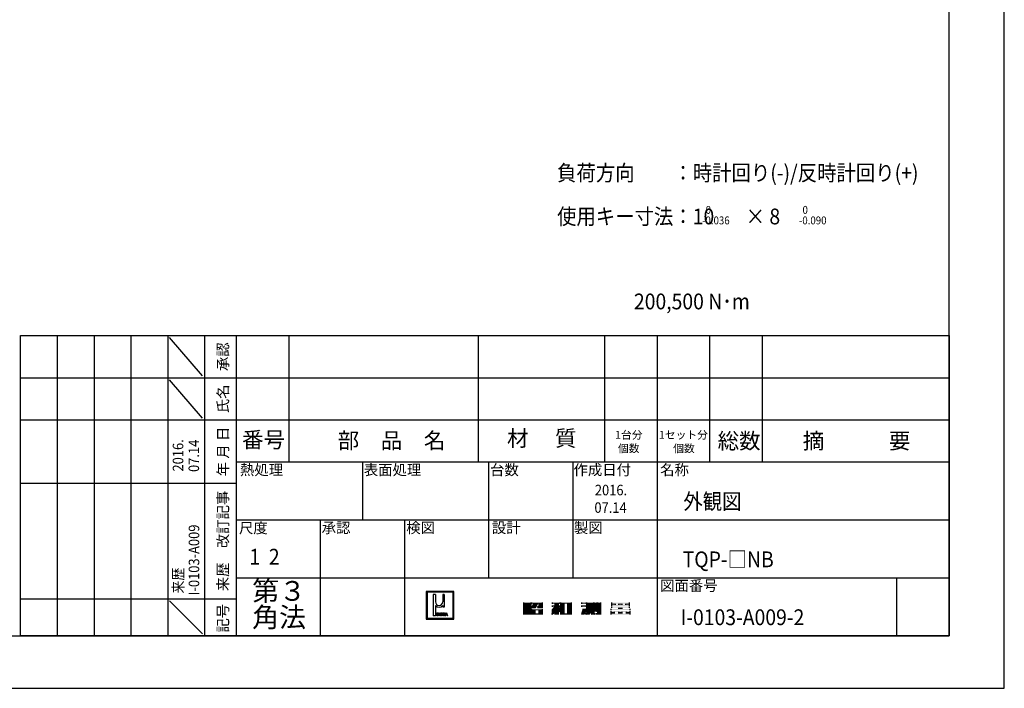
# Model space of a CAD drawing. Extents: x 594 to 1434, y 0 to 594.
# Drawn here: x 1060 to 1434, y 0 to 254 of the extents above; entities that cross this region are included whole.
import ezdxf
from ezdxf.enums import TextEntityAlignment as Align

# ---------------------------------------------------------------- set-up
doc = ezdxf.new("R2010")
doc.units = 0
doc.header["$LTSCALE"] = 2
doc.layers.get('0').update_dxf_attribs({"linetype": 'CONTINUOUS'})
doc.layers.get('DEFPOINTS').update_dxf_attribs({"linetype": 'CONTINUOUS'})
doc.layers.add('003注釈', color=2, linetype='CONTINUOUS')
doc.layers.add('011形状', color=3, linetype='CONTINUOUS')
doc.styles.get("Standard").update_dxf_attribs({"font": 'romans.shx', "width": 0.9, "bigfont": 'extfont2.shx'})
doc.styles.add('表題', font='txt')

# ---------------------------------------------------------------- blocks, each defined once
blk = doc.blocks.new('*U34')
at = {"layer": 'DEFPOINTS', "linetype": 'CONTINUOUS'}
for p, q in [((1251.19, 32.57), (1251.19, 32.13)), ((1251.19, 32.13), (1251.19, 30.54)), ((1251.19, 30.54), (1251.19, 30.06)), ((1251.19, 30.06), (1251.19, 28.5)), ((1252.34, 32.13), (1252.34, 30.54)), ((1252.34, 30.06), (1252.34, 28.5)), ((1252.85, 32.13), (1252.85, 30.54)), ((1252.85, 30.06), (1252.85, 28.5)), ((1253.99, 32.57), (1253.99, 32.13)), ((1253.99, 32.13), (1253.99, 30.54)), ((1253.99, 30.54), (1253.99, 30.06)), ((1253.99, 30.06), (1253.99, 28.5)), ((1254.26, 32.57), (1254.26, 32.13)), ((1255.06, 32.13), (1254.26, 30.45)), ((1254.26, 30.06), (1254.26, 29.6)), ((1256.5, 32.13), (1255.71, 30.45)), ((1257.02, 30.93), (1256.58, 30.92)), ((1256.58, 30.92), (1256.69, 30.45)), ((1257.02, 32.13), (1257.02, 30.93)), ((1258.31, 32.57), (1258.31, 32.13)), ((1258.31, 32.13), (1258.31, 30.93)), ((1258.31, 30.93), (1258.31, 30.92)), ((1258.31, 30.92), (1258.31, 30.45)), ((1258.31, 30.06), (1258.31, 29.6)), ((1262.17, 32.57), (1262.17, 32.13)), ((1262.17, 31.47), (1262.17, 31.02)), ((1262.75, 30.56), (1262.18, 29.82)), ((1263.11, 31.02), (1262.75, 30.56)), ((1263.11, 32.13), (1263.11, 31.47)), ((1264.36, 32.13), (1264.36, 31.47)), ((1264.36, 31.02), (1265.08, 30.56)), ((1265.07, 32.57), (1265.07, 32.13)), ((1265.07, 31.47), (1265.07, 31.02)), ((1265.08, 30.56), (1265.08, 29.82)), ((1265.33, 32.57), (1265.33, 32.13)), ((1265.33, 32.13), (1265.33, 28.5)), ((1266.63, 32.13), (1266.63, 28.5)), ((1268.01, 32.13), (1268.01, 28.5)), ((1269.35, 32.57), (1269.35, 32.13)), ((1269.35, 32.13), (1269.35, 28.5)), ((1273.27, 32.57), (1273.27, 32.13)), ((1273.27, 31.47), (1273.27, 31.02)), ((1273.87, 30.23), (1273.27, 28.02)), ((1275.02, 30.23), (1274.42, 28.02)), ((1275.02, 32.57), (1275.02, 32.13)), ((1275.02, 31.47), (1275.02, 31.02)), ((1275.24, 32.57), (1275.24, 32.13)), ((1275.24, 32.13), (1275.24, 31.47)), ((1275.24, 31.47), (1275.24, 31.02)), ((1275.24, 31.02), (1275.24, 30.54)), ((1275.24, 30.54), (1275.24, 30.06)), ((1275.24, 30.06), (1275.24, 29.6)), ((1276.35, 32.13), (1276.35, 31.47)), ((1276.35, 31.02), (1276.35, 30.54)), ((1276.35, 30.06), (1276.35, 29.6)), ((1276.77, 32.13), (1276.77, 31.47)), ((1276.77, 31.02), (1276.77, 30.54)), ((1276.77, 30.06), (1276.77, 29.6)), ((1277.85, 32.57), (1277.85, 32.13)), ((1277.85, 32.13), (1277.85, 31.47)), ((1277.85, 31.47), (1277.85, 31.02)), ((1277.85, 31.02), (1277.85, 30.54)), ((1277.85, 30.54), (1277.85, 30.06)), ((1277.85, 30.06), (1277.85, 29.6)), ((1278.02, 32.57), (1278.02, 29.12)), ((1279.07, 32.57), (1279.07, 29.12)), ((1279.35, 32.57), (1279.35, 28.5)), ((1280.46, 32.57), (1280.46, 28.5)), ((1284.43, 30.18), (1284.43, 29.76)), ((1284.7, 32.57), (1284.7, 32.13)), ((1284.7, 32.13), (1284.7, 31.72)), ((1284.7, 31.72), (1284.7, 31.27)), ((1284.7, 31.02), (1284.7, 30.59)), ((1286.06, 32.13), (1286.06, 31.72)), ((1287.37, 32.13), (1287.37, 31.72)), ((1287.37, 30.59), (1287.37, 30.18)), ((1288.65, 32.13), (1288.65, 31.72)), ((1288.65, 30.59), (1288.65, 30.18)), ((1290.04, 32.13), (1290.04, 31.72)), ((1291.4, 32.57), (1291.4, 32.13)), ((1291.4, 32.13), (1291.4, 31.72)), ((1291.4, 31.72), (1291.4, 31.27)), ((1291.4, 31.02), (1291.4, 30.59)), ((1291.61, 30.18), (1291.61, 29.76)), ((1251.19, 28.5), (1251.19, 28.02)), ((1253.99, 28.5), (1253.99, 28.02)), ((1254.26, 29.6), (1254.26, 28.5)), ((1254.26, 28.5), (1254.26, 28.02)), ((1255.59, 29.6), (1255.59, 28.5)), ((1257.02, 29.6), (1257.02, 28.5)), ((1258.31, 29.6), (1258.31, 28.5)), ((1258.31, 28.5), (1258.31, 28.02)), ((1262.18, 29.82), (1262.18, 29.68)), ((1262.18, 29.68), (1262.18, 29.23)), ((1262.18, 29.23), (1262.18, 29.21)), ((1262.18, 29.21), (1262.18, 28.42)), ((1262.48, 28.42), (1262.18, 28.03)), ((1262.18, 28.03), (1262.18, 28.42)), ((1263.1, 29.21), (1262.48, 28.42)), ((1263.11, 29.21), (1263.11, 28.02)), ((1264.36, 29.68), (1265.06, 29.23)), ((1264.36, 29.68), (1264.36, 29.23)), ((1264.36, 29.23), (1264.36, 29.21)), ((1264.36, 29.21), (1264.36, 28.02)), ((1265.08, 29.21), (1265.06, 29.23)), ((1265.08, 29.82), (1265.08, 29.68)), ((1265.08, 29.68), (1265.08, 29.23)), ((1265.08, 29.23), (1265.08, 29.21)), ((1265.33, 28.5), (1265.33, 28.02)), ((1269.35, 28.5), (1269.35, 28.02)), ((1275.46, 29.11), (1274.86, 28.02)), ((1275.24, 29.6), (1275.24, 29.12)), ((1275.47, 29.12), (1275.46, 29.11)), ((1276.56, 29.11), (1275.96, 28.02)), ((1276.56, 29.11), (1277.28, 28.02)), ((1277.7, 29.12), (1277.71, 29.11)), ((1277.71, 29.11), (1278.43, 28.02)), ((1277.85, 29.6), (1277.85, 29.12)), ((1278.83, 28.5), (1279, 28.02)), ((1280.46, 28.5), (1280.46, 28.02)), ((1284.43, 29.43), (1284.43, 29.02)), ((1284.43, 29.02), (1284.43, 28.42)), ((1284.43, 28.42), (1284.43, 28.02)), ((1285.71, 29.02), (1285.71, 28.42)), ((1287.37, 29.02), (1287.37, 28.42)), ((1288.65, 29.02), (1288.65, 28.42)), ((1290.33, 29.02), (1290.33, 28.42)), ((1291.61, 29.43), (1291.61, 29.02)), ((1291.61, 29.02), (1291.61, 28.42)), ((1291.61, 28.42), (1291.61, 28.02))]:
    blk.add_line(p, q, dxfattribs=at)
for points in [[(1251.19, 32.57), (1251.19, 32.13), (1253.99, 32.13)], [(1251.19, 32.13), (1251.19, 30.54), (1252.34, 30.54)], [(1251.19, 30.54), (1251.19, 30.06), (1253.99, 30.06)], [(1251.19, 30.06), (1251.19, 28.5), (1252.34, 28.5)], [(1252.85, 32.13), (1252.85, 30.54), (1253.99, 30.54)], [(1252.85, 30.06), (1252.85, 28.5), (1253.99, 28.5)], [(1254.26, 32.57), (1254.26, 32.13), (1258.31, 32.13)], [(1255.06, 32.13), (1254.26, 30.45), (1255.71, 30.45)], [(1254.26, 30.06), (1254.26, 29.6), (1258.31, 29.6)], [(1257.02, 30.93), (1256.58, 30.92), (1258.31, 30.92)], [(1256.58, 30.92), (1256.69, 30.45), (1258.31, 30.45)], [(1257.02, 32.13), (1257.02, 30.93), (1258.31, 30.93)], [(1262.17, 32.57), (1262.17, 32.13), (1265.07, 32.13)], [(1262.17, 31.47), (1262.17, 31.02), (1265.07, 31.02)], [(1262.75, 30.56), (1262.18, 29.82), (1265.08, 29.82)], [(1263.11, 31.02), (1262.75, 30.56), (1265.08, 30.56)], [(1263.11, 32.13), (1263.11, 31.47), (1264.36, 31.47)], [(1265.33, 32.57), (1265.33, 32.13), (1269.35, 32.13)], [(1265.33, 32.13), (1265.33, 28.5), (1266.63, 28.5)], [(1268.01, 32.13), (1268.01, 28.5), (1269.35, 28.5)], [(1273.27, 32.57), (1273.27, 32.13), (1275.02, 32.13)], [(1273.27, 31.47), (1273.27, 31.02), (1275.02, 31.02)], [(1273.87, 30.23), (1273.27, 28.02), (1274.42, 28.02)], [(1275.24, 32.57), (1275.24, 32.13), (1277.85, 32.13)], [(1275.24, 32.13), (1275.24, 31.47), (1276.35, 31.47)], [(1275.24, 31.47), (1275.24, 31.02), (1277.85, 31.02)], [(1275.24, 31.02), (1275.24, 30.54), (1276.35, 30.54)], [(1275.24, 30.54), (1275.24, 30.06), (1277.85, 30.06)], [(1275.24, 30.06), (1275.24, 29.6), (1276.35, 29.6)], [(1276.77, 32.13), (1276.77, 31.47), (1277.85, 31.47)], [(1276.77, 31.02), (1276.77, 30.54), (1277.85, 30.54)], [(1276.77, 30.06), (1276.77, 29.6), (1277.85, 29.6)], [(1278.02, 32.57), (1278.02, 29.12), (1279.07, 29.12)], [(1279.35, 32.57), (1279.35, 28.5), (1280.46, 28.5)], [(1284.43, 30.18), (1284.43, 29.76), (1291.61, 29.76)], [(1284.7, 32.57), (1284.7, 32.13), (1291.4, 32.13)], [(1284.7, 32.13), (1284.7, 31.72), (1286.06, 31.72)], [(1284.7, 31.72), (1284.7, 31.27), (1291.4, 31.27)], [(1284.7, 31.02), (1284.7, 30.59), (1291.4, 30.59)], [(1287.37, 32.13), (1287.37, 31.72), (1288.65, 31.72)], [(1287.37, 30.59), (1287.37, 30.18), (1288.65, 30.18)], [(1290.04, 32.13), (1290.04, 31.72), (1291.4, 31.72)], [(1251.19, 28.5), (1251.19, 28.02), (1253.99, 28.02)], [(1254.26, 29.6), (1254.26, 28.5), (1255.59, 28.5)], [(1254.26, 28.5), (1254.26, 28.02), (1258.31, 28.02)], [(1257.02, 29.6), (1257.02, 28.5), (1258.31, 28.5)], [(1262.18, 29.82), (1262.18, 29.68), (1265.08, 29.68)], [(1262.18, 29.68), (1262.18, 29.23), (1264.36, 29.23)], [(1262.18, 29.23), (1262.18, 29.21), (1263.1, 29.21)], [(1262.18, 29.21), (1262.18, 28.42), (1262.48, 28.42)], [(1263.11, 29.23), (1263.11, 29.21), (1264.36, 29.21)], [(1263.11, 29.21), (1263.11, 28.02), (1264.36, 28.02)], [(1264.36, 29.68), (1265.06, 29.23), (1265.08, 29.23)], [(1265.33, 28.5), (1265.33, 28.02), (1269.35, 28.02)], [(1275.46, 29.11), (1274.86, 28.02), (1275.96, 28.02)], [(1275.24, 29.6), (1275.24, 29.12), (1277.85, 29.12)], [(1275.47, 29.12), (1275.46, 29.11), (1277.71, 29.11)], [(1276.56, 29.11), (1277.28, 28.02), (1278.43, 28.02)], [(1278.83, 28.5), (1279, 28.02), (1280.46, 28.02)], [(1284.43, 29.43), (1284.43, 29.02), (1291.61, 29.02)], [(1284.43, 29.02), (1284.43, 28.42), (1285.71, 28.42)], [(1284.43, 28.42), (1284.43, 28.02), (1291.61, 28.02)], [(1287.37, 29.02), (1287.37, 28.42), (1288.65, 28.42)], [(1290.33, 29.02), (1290.33, 28.42), (1291.61, 28.42)]]:
    blk.add_solid(points, dxfattribs=at)
at = {"layer": 'DEFPOINTS', "linetype": 'CONTINUOUS', "extrusion": (0, 0, -1)}
for points in [[(-1251.19, 32.57), (-1253.99, 32.57), (-1253.99, 32.13)], [(-1251.19, 32.13), (-1252.34, 32.13), (-1252.34, 30.54)], [(-1251.19, 30.54), (-1253.99, 30.54), (-1253.99, 30.06)], [(-1251.19, 30.06), (-1252.34, 30.06), (-1252.34, 28.5)], [(-1252.85, 32.13), (-1253.99, 32.13), (-1253.99, 30.54)], [(-1252.85, 30.06), (-1253.99, 30.06), (-1253.99, 28.5)], [(-1254.26, 32.57), (-1258.31, 32.57), (-1258.31, 32.13)], [(-1254.26, 30.06), (-1258.31, 30.06), (-1258.31, 29.6)], [(-1255.06, 32.13), (-1256.5, 32.13), (-1255.71, 30.45)], [(-1256.58, 30.92), (-1258.31, 30.92), (-1258.31, 30.45)], [(-1257.02, 32.13), (-1258.31, 32.13), (-1258.31, 30.93)], [(-1257.02, 30.93), (-1258.31, 30.93), (-1258.31, 30.92)], [(-1262.17, 32.57), (-1265.07, 32.57), (-1265.07, 32.13)], [(-1262.17, 31.47), (-1265.07, 31.47), (-1265.07, 31.02)], [(-1262.75, 30.56), (-1265.08, 30.56), (-1265.08, 29.82)], [(-1263.11, 32.13), (-1264.36, 32.13), (-1264.36, 31.47)], [(-1263.11, 31.02), (-1264.36, 31.02), (-1265.08, 30.56)], [(-1265.33, 32.57), (-1269.35, 32.57), (-1269.35, 32.13)], [(-1265.33, 32.13), (-1266.63, 32.13), (-1266.63, 28.5)], [(-1268.01, 32.13), (-1269.35, 32.13), (-1269.35, 28.5)], [(-1273.27, 32.57), (-1275.02, 32.57), (-1275.02, 32.13)], [(-1273.27, 31.47), (-1275.02, 31.47), (-1275.02, 31.02)], [(-1273.87, 30.23), (-1275.02, 30.23), (-1274.42, 28.02)], [(-1275.24, 32.57), (-1277.85, 32.57), (-1277.85, 32.13)], [(-1275.24, 32.13), (-1276.35, 32.13), (-1276.35, 31.47)], [(-1275.24, 31.47), (-1277.85, 31.47), (-1277.85, 31.02)], [(-1275.24, 31.02), (-1276.35, 31.02), (-1276.35, 30.54)], [(-1275.24, 30.54), (-1277.85, 30.54), (-1277.85, 30.06)], [(-1275.24, 30.06), (-1276.35, 30.06), (-1276.35, 29.6)], [(-1276.77, 32.13), (-1277.85, 32.13), (-1277.85, 31.47)], [(-1276.77, 31.02), (-1277.85, 31.02), (-1277.85, 30.54)], [(-1276.77, 30.06), (-1277.85, 30.06), (-1277.85, 29.6)], [(-1278.02, 32.57), (-1279.07, 32.57), (-1279.07, 29.12)], [(-1279.35, 32.57), (-1280.46, 32.57), (-1280.46, 28.5)], [(-1284.43, 30.18), (-1291.61, 30.18), (-1291.61, 29.76)], [(-1284.7, 32.57), (-1291.4, 32.57), (-1291.4, 32.13)], [(-1284.7, 32.13), (-1286.06, 32.13), (-1286.06, 31.72)], [(-1284.7, 31.72), (-1291.4, 31.72), (-1291.4, 31.27)], [(-1284.7, 31.02), (-1291.4, 31.02), (-1291.4, 30.59)], [(-1287.37, 32.13), (-1288.65, 32.13), (-1288.65, 31.72)], [(-1287.37, 30.59), (-1288.65, 30.59), (-1288.65, 30.18)], [(-1290.04, 32.13), (-1291.4, 32.13), (-1291.4, 31.72)], [(-1251.19, 28.5), (-1253.99, 28.5), (-1253.99, 28.02)], [(-1254.26, 29.6), (-1255.59, 29.6), (-1255.59, 28.5)], [(-1254.26, 28.5), (-1258.31, 28.5), (-1258.31, 28.02)], [(-1257.02, 29.6), (-1258.31, 29.6), (-1258.31, 28.5)], [(-1262.18, 29.82), (-1265.08, 29.82), (-1265.08, 29.68)], [(-1262.18, 29.68), (-1264.36, 29.68), (-1264.36, 29.23)], [(-1262.18, 29.23), (-1263.11, 29.23), (-1263.1, 29.21)], [(-1262.18, 29.21), (-1263.1, 29.21), (-1262.48, 28.42)], [(-1262.18, 28.42), (-1262.48, 28.42), (-1262.18, 28.03)], [(-1263.11, 29.23), (-1264.36, 29.23), (-1264.36, 29.21)], [(-1263.11, 29.21), (-1264.36, 29.21), (-1264.36, 28.02)], [(-1264.36, 29.68), (-1265.08, 29.68), (-1265.08, 29.23)], [(-1265.06, 29.23), (-1265.08, 29.23), (-1265.08, 29.21)], [(-1265.33, 28.5), (-1269.35, 28.5), (-1269.35, 28.02)], [(-1275.24, 29.6), (-1277.85, 29.6), (-1277.85, 29.12)], [(-1275.46, 29.11), (-1276.56, 29.11), (-1275.96, 28.02)], [(-1275.47, 29.12), (-1277.7, 29.12), (-1277.71, 29.11)], [(-1276.56, 29.11), (-1277.71, 29.11), (-1278.43, 28.02)], [(-1278.83, 28.5), (-1280.46, 28.5), (-1280.46, 28.02)], [(-1284.43, 29.43), (-1291.61, 29.43), (-1291.61, 29.02)], [(-1284.43, 29.02), (-1285.71, 29.02), (-1285.71, 28.42)], [(-1284.43, 28.42), (-1291.61, 28.42), (-1291.61, 28.02)], [(-1287.37, 29.02), (-1288.65, 29.02), (-1288.65, 28.42)], [(-1290.33, 29.02), (-1291.61, 29.02), (-1291.61, 28.42)]]:
    blk.add_solid(points, dxfattribs=at)
blk = doc.blocks.new('A$C0C1533B0')
for p, q in [((5.25, 5.25), (0, 5.25)), ((0, 5.25), (0, 0)), ((5.1, 5.1), (0.15, 5.1)), ((0.15, 5.1), (0.15, 0.15)), ((1.73, 4.65), (1.34, 4.65)), ((1.34, 4.65), (1.34, 0.64)), ((1.73, 4.65), (1.73, 3.27)), ((3.42, 4.65), (3.12, 4.65)), ((3.12, 4.65), (3.12, 3.27)), ((3.42, 4.65), (3.42, 2.28)), ((5.1, 0.15), (5.1, 5.1)), ((5.25, 0), (5.25, 5.25)), ((1.73, 2.56), (1.73, 0.64)), ((3.12, 2.56), (3.12, 2.28)), ((3.42, 2.28), (3.12, 2.28)), ((0, 0), (5.25, 0)), ((0.15, 0.15), (5.1, 0.15)), ((1.73, 0.64), (1.34, 0.64)), ((1.93, 0.79), (1.93, 0.81)), ((1.93, 0.81), (2.01, 0.81)), ((1.93, 0.77), (1.93, 0.79)), ((1.94, 0.75), (1.93, 0.77)), ((1.94, 0.74), (1.94, 0.75)), ((1.95, 0.72), (1.94, 0.74)), ((1.95, 1.08), (1.96, 1.1)), ((1.95, 1.06), (1.95, 1.08)), ((1.95, 1.05), (1.95, 1.06)), ((1.95, 1.03), (1.95, 1.05)), ((1.96, 1.01), (1.95, 1.03)), ((1.96, 0.71), (1.95, 0.72)), ((1.96, 1.1), (1.97, 1.11)), ((1.96, 1), (1.96, 1.01)), ((1.97, 0.99), (1.96, 1)), ((1.97, 0.69), (1.96, 0.71)), ((1.97, 1.11), (1.98, 1.13)), ((1.98, 0.97), (1.97, 0.99)), ((1.98, 0.68), (1.97, 0.69)), ((1.98, 1.13), (1.99, 1.14)), ((1.99, 0.96), (1.98, 0.97)), ((2, 0.67), (1.98, 0.68)), ((1.99, 1.14), (2, 1.15)), ((2.01, 0.95), (1.99, 0.96)), ((2, 1.15), (2.02, 1.16)), ((2.01, 0.66), (2, 0.67)), ((2.03, 0.93), (2.01, 0.95)), ((2.01, 0.81), (2.01, 0.79)), ((2.01, 0.79), (2.01, 0.78)), ((2.01, 0.78), (2.01, 0.77)), ((2.01, 0.77), (2.01, 0.76)), ((2.01, 0.76), (2.02, 0.75)), ((2.03, 0.66), (2.01, 0.66)), ((2.02, 1.16), (2.03, 1.17)), ((2.02, 1.07), (2.02, 1.06)), ((2.03, 1.07), (2.02, 1.07)), ((2.02, 1.06), (2.02, 1.05)), ((2.02, 1.05), (2.03, 1.04)), ((2.02, 0.75), (2.02, 0.74)), ((2.02, 0.74), (2.03, 0.73)), ((2.03, 1.17), (2.05, 1.18)), ((2.04, 1.1), (2.03, 1.09)), ((2.03, 1.09), (2.03, 1.08)), ((2.03, 1.08), (2.03, 1.07)), ((2.03, 1.04), (2.03, 1.03)), ((2.03, 1.03), (2.04, 1.02)), ((2.05, 0.92), (2.03, 0.93)), ((2.03, 0.73), (2.03, 0.72)), ((2.03, 0.72), (2.04, 0.72)), ((2.05, 0.65), (2.03, 0.66)), ((2.05, 1.11), (2.04, 1.1)), ((2.04, 1.02), (2.05, 1.01)), ((2.04, 0.72), (2.05, 0.71)), ((2.05, 1.18), (2.06, 1.18)), ((2.06, 1.12), (2.05, 1.11)), ((2.05, 1.11), (2.05, 1.11)), ((2.05, 1.01), (2.06, 1)), ((2.07, 0.91), (2.05, 0.92)), ((2.05, 0.71), (2.06, 0.71)), ((2.06, 0.65), (2.05, 0.65)), ((2.06, 1.18), (2.08, 1.19)), ((2.07, 1.12), (2.06, 1.12)), ((2.06, 1), (2.07, 0.99)), ((2.06, 0.71), (2.07, 0.7)), ((2.08, 0.64), (2.06, 0.65)), ((2.08, 1.13), (2.07, 1.12)), ((2.07, 0.99), (2.09, 0.97)), ((2.09, 0.89), (2.07, 0.91)), ((2.07, 0.7), (2.08, 0.7)), ((2.08, 1.19), (2.09, 1.19)), ((2.08, 1.13), (2.08, 1.13)), ((2.09, 1.13), (2.08, 1.13)), ((2.08, 0.7), (2.09, 0.7)), ((2.11, 0.64), (2.08, 0.64)), ((2.09, 1.19), (2.11, 1.19)), ((2.1, 1.13), (2.09, 1.13)), ((2.09, 0.97), (2.11, 0.96)), ((2.12, 0.88), (2.09, 0.89)), ((2.09, 0.7), (2.1, 0.7)), ((2.11, 1.13), (2.1, 1.13)), ((2.1, 0.7), (2.11, 0.7)), ((2.11, 1.19), (2.13, 1.19)), ((2.12, 1.13), (2.11, 1.13)), ((2.11, 0.96), (2.13, 0.95)), ((2.11, 0.7), (2.13, 0.7)), ((2.13, 0.64), (2.11, 0.64)), ((2.13, 1.13), (2.12, 1.13)), ((2.14, 0.87), (2.12, 0.88)), ((2.13, 1.19), (2.15, 1.19)), ((2.14, 1.13), (2.13, 1.13)), ((2.13, 0.95), (2.15, 0.93)), ((2.13, 0.7), (2.14, 0.7)), ((2.15, 0.65), (2.13, 0.64)), ((2.14, 1.13), (2.14, 1.13)), ((2.15, 1.12), (2.14, 1.13)), ((2.16, 0.85), (2.14, 0.87)), ((2.14, 0.7), (2.15, 0.71)), ((2.15, 1.19), (2.17, 1.18)), ((2.16, 1.12), (2.15, 1.12)), ((2.15, 0.93), (2.17, 0.92)), ((2.15, 0.71), (2.16, 0.71)), ((2.17, 0.65), (2.15, 0.65)), ((2.17, 1.11), (2.16, 1.12)), ((2.18, 0.85), (2.16, 0.85)), ((2.16, 0.71), (2.17, 0.72)), ((2.17, 1.18), (2.18, 1.18)), ((2.17, 1.11), (2.17, 1.11)), ((2.18, 1.1), (2.17, 1.11)), ((2.17, 0.92), (2.19, 0.91)), ((2.17, 0.72), (2.18, 0.72)), ((2.19, 0.66), (2.17, 0.65)), ((2.18, 1.18), (2.2, 1.17)), ((2.19, 1.09), (2.18, 1.1)), ((2.19, 0.84), (2.18, 0.85)), ((2.18, 0.72), (2.19, 0.73)), ((2.19, 1.08), (2.19, 1.09)), ((2.19, 1.06), (2.19, 1.08)), ((2.19, 1.05), (2.19, 1.06)), ((2.19, 1.04), (2.19, 1.05)), ((2.27, 1.04), (2.19, 1.04)), ((2.19, 0.91), (2.21, 0.9)), ((2.19, 0.83), (2.19, 0.84)), ((2.2, 0.82), (2.19, 0.83)), ((2.19, 0.74), (2.2, 0.75)), ((2.19, 0.73), (2.19, 0.74)), ((2.21, 0.66), (2.19, 0.66)), ((2.2, 1.17), (2.21, 1.17)), ((2.21, 0.81), (2.2, 0.82)), ((2.2, 0.76), (2.21, 0.77)), ((2.2, 0.75), (2.2, 0.76)), ((2.21, 1.17), (2.22, 1.16)), ((2.21, 0.9), (2.23, 0.89)), ((2.21, 0.8), (2.21, 0.81)), ((2.21, 0.79), (2.21, 0.8)), ((2.21, 0.78), (2.21, 0.79)), ((2.21, 0.77), (2.21, 0.78)), ((2.22, 0.67), (2.21, 0.66)), ((2.22, 1.16), (2.24, 1.14)), ((2.24, 0.68), (2.22, 0.67)), ((2.23, 0.89), (2.25, 0.88)), ((2.24, 1.14), (2.25, 1.13)), ((2.25, 0.7), (2.24, 0.68)), ((2.25, 1.13), (2.26, 1.11)), ((2.25, 0.88), (2.26, 0.86)), ((2.26, 0.71), (2.25, 0.7)), ((2.26, 1.11), (2.26, 1.1)), ((2.26, 1.1), (2.27, 1.08)), ((2.26, 0.86), (2.27, 0.85)), ((2.27, 0.72), (2.26, 0.71)), ((2.27, 1.08), (2.27, 1.06)), ((2.27, 1.06), (2.27, 1.04)), ((2.27, 0.85), (2.28, 0.83)), ((2.28, 0.74), (2.27, 0.72)), ((2.28, 0.83), (2.28, 0.81)), ((2.28, 0.81), (2.29, 0.8)), ((2.29, 0.8), (2.28, 0.78)), ((2.28, 0.78), (2.28, 0.76)), ((2.28, 0.76), (2.28, 0.74)), ((2.37, 1.19), (2.44, 1.19)), ((2.37, 0.64), (2.37, 1.19)), ((2.44, 0.64), (2.37, 0.64)), ((2.44, 1.19), (2.44, 0.97)), ((2.44, 0.97), (2.63, 0.97)), ((2.63, 0.92), (2.44, 0.92)), ((2.44, 0.92), (2.44, 0.64)), ((2.63, 1.19), (2.71, 1.19)), ((2.63, 0.97), (2.63, 1.19)), ((2.63, 0.78), (2.63, 0.92)), ((2.63, 0.64), (2.63, 0.78)), ((2.71, 0.64), (2.63, 0.64)), ((2.71, 1.19), (2.71, 0.64)), ((2.78, 0.97), (2.79, 1.01)), ((2.78, 0.92), (2.78, 0.97)), ((2.78, 0.87), (2.78, 0.92)), ((2.79, 0.83), (2.78, 0.87)), ((2.79, 1.05), (2.8, 1.08)), ((2.79, 1.01), (2.79, 1.05)), ((2.79, 0.79), (2.79, 0.83)), ((2.8, 0.75), (2.79, 0.79)), ((2.8, 1.08), (2.82, 1.11)), ((2.82, 0.72), (2.8, 0.75)), ((2.82, 1.11), (2.83, 1.13)), ((2.83, 0.7), (2.82, 0.72)), ((2.83, 1.13), (2.85, 1.15)), ((2.85, 0.68), (2.83, 0.7)), ((2.85, 1.15), (2.87, 1.16)), ((2.87, 0.67), (2.85, 0.68)), ((2.87, 1.03), (2.86, 1)), ((2.86, 1), (2.86, 0.96)), ((2.86, 0.96), (2.86, 0.92)), ((2.86, 0.92), (2.86, 0.88)), ((2.86, 0.88), (2.86, 0.84)), ((2.86, 0.84), (2.87, 0.8)), ((2.87, 1.16), (2.88, 1.17)), ((2.88, 1.08), (2.87, 1.06)), ((2.87, 1.06), (2.87, 1.03)), ((2.87, 0.8), (2.87, 0.78)), ((2.87, 0.78), (2.88, 0.75)), ((2.88, 0.66), (2.87, 0.67)), ((2.88, 1.17), (2.9, 1.18)), ((2.89, 1.1), (2.88, 1.08)), ((2.88, 0.75), (2.89, 0.74)), ((2.9, 0.66), (2.88, 0.66)), ((2.9, 1.11), (2.89, 1.1)), ((2.89, 0.74), (2.9, 0.72)), ((2.9, 1.18), (2.91, 1.18)), ((2.91, 1.12), (2.9, 1.11)), ((2.9, 0.72), (2.91, 0.72)), ((2.91, 0.65), (2.9, 0.66)), ((2.91, 1.18), (2.93, 1.19)), ((2.92, 1.12), (2.91, 1.12)), ((2.91, 0.72), (2.92, 0.71)), ((2.93, 0.65), (2.91, 0.65)), ((2.93, 1.13), (2.92, 1.12)), ((2.92, 0.71), (2.93, 0.71)), ((2.93, 1.19), (2.95, 1.19)), ((2.94, 1.13), (2.93, 1.13)), ((2.93, 0.71), (2.94, 0.7)), ((2.95, 0.64), (2.93, 0.65)), ((2.95, 1.14), (2.94, 1.13)), ((2.94, 0.7), (2.95, 0.7)), ((2.95, 1.19), (2.97, 1.19)), ((2.96, 1.14), (2.95, 1.14)), ((2.95, 0.7), (2.96, 0.7)), ((2.97, 0.64), (2.95, 0.64)), ((2.97, 1.14), (2.96, 1.14)), ((2.96, 0.7), (2.97, 0.7)), ((2.97, 1.19), (2.98, 1.19)), ((2.98, 1.14), (2.97, 1.14)), ((2.97, 0.7), (2.98, 0.7)), ((2.98, 0.64), (2.97, 0.64)), ((2.98, 1.19), (3, 1.19)), ((2.99, 1.13), (2.98, 1.14)), ((2.98, 1.14), (2.98, 1.14)), ((2.98, 0.7), (2.99, 0.7)), ((2.98, 0.7), (2.98, 0.7)), ((3, 0.65), (2.98, 0.64)), ((3, 1.13), (2.99, 1.13)), ((2.99, 0.7), (3, 0.71)), ((3, 1.19), (3.02, 1.18)), ((3.01, 1.12), (3, 1.13)), ((3, 0.71), (3.01, 0.71)), ((3.02, 0.65), (3, 0.65)), ((3.02, 1.12), (3.01, 1.12)), ((3.01, 0.71), (3.02, 0.72)), ((3.02, 1.18), (3.03, 1.18)), ((3.03, 1.11), (3.02, 1.12)), ((3.02, 0.72), (3.03, 0.72)), ((3.03, 0.66), (3.02, 0.65)), ((3.03, 1.18), (3.05, 1.17)), ((3.04, 1.1), (3.03, 1.11)), ((3.03, 0.72), (3.04, 0.74)), ((3.05, 0.66), (3.03, 0.66)), ((3.05, 1.08), (3.04, 1.1)), ((3.04, 0.74), (3.05, 0.75)), ((3.05, 1.17), (3.06, 1.16)), ((3.06, 1.06), (3.05, 1.08)), ((3.05, 0.75), (3.06, 0.78)), ((3.06, 0.67), (3.05, 0.66)), ((3.06, 1.16), (3.08, 1.15)), ((3.06, 1.03), (3.06, 1.06)), ((3.07, 1), (3.06, 1.03)), ((3.06, 0.8), (3.07, 0.84)), ((3.06, 0.78), (3.06, 0.8)), ((3.08, 0.68), (3.06, 0.67)), ((3.07, 0.96), (3.07, 1)), ((3.07, 0.92), (3.07, 0.96)), ((3.07, 0.88), (3.07, 0.92)), ((3.07, 0.84), (3.07, 0.88)), ((3.08, 1.15), (3.09, 1.13)), ((3.09, 0.7), (3.08, 0.68)), ((3.09, 1.13), (3.11, 1.11)), ((3.11, 0.72), (3.09, 0.7)), ((3.11, 1.11), (3.12, 1.08)), ((3.12, 0.75), (3.11, 0.72)), ((3.12, 1.08), (3.13, 1.05)), ((3.13, 0.79), (3.12, 0.75)), ((3.13, 1.05), (3.14, 1.01)), ((3.14, 0.83), (3.13, 0.79)), ((3.14, 1.01), (3.15, 0.97)), ((3.15, 0.87), (3.14, 0.83)), ((3.15, 0.97), (3.15, 0.92)), ((3.15, 0.92), (3.15, 0.87)), ((3.26, 0.64), (3.19, 1.19)), ((3.19, 1.19), (3.26, 1.19)), ((3.26, 1.19), (3.3, 0.84)), ((3.33, 0.64), (3.26, 0.64)), ((3.3, 0.84), (3.31, 0.84)), ((3.31, 0.84), (3.35, 1.19)), ((3.39, 1.05), (3.33, 0.64)), ((3.35, 1.19), (3.43, 1.19)), ((3.45, 0.64), (3.39, 1.05)), ((3.39, 1.05), (3.39, 1.05)), ((3.43, 1.19), (3.48, 0.84)), ((3.52, 0.64), (3.45, 0.64)), ((3.48, 0.84), (3.53, 1.19)), ((3.48, 0.84), (3.48, 0.84)), ((3.59, 1.19), (3.52, 0.64)), ((3.53, 1.19), (3.59, 1.19)), ((3.62, 0.64), (3.79, 1.19)), ((3.7, 0.64), (3.62, 0.64)), ((3.75, 0.8), (3.7, 0.64)), ((3.9, 0.8), (3.75, 0.8)), ((3.82, 1.04), (3.77, 0.86)), ((3.77, 0.86), (3.88, 0.86)), ((3.79, 1.19), (3.86, 1.19)), ((3.83, 1.04), (3.82, 1.04)), ((3.88, 0.86), (3.83, 1.04)), ((3.86, 1.19), (4.02, 0.64)), ((3.94, 0.64), (3.9, 0.8)), ((4.02, 0.64), (3.94, 0.64))]:
    blk.add_line(p, q)
for radius, start, end in [(0.693, 180, 0), (0.99, 225.573, 314.427)]:
    blk.add_arc((2.43, 3.27), radius, start, end)
blk = doc.blocks.new('*U36')
at = {"layer": '003注釈', "width": 0.9}
blk.add_text('外観図', height=6, dxfattribs=at).set_placement((1312, 68))
blk = doc.blocks.new('*U37')
at = {"layer": '003注釈', "width": 0.9}
blk.add_text('I-0103-A009-2', height=6, dxfattribs=at).set_placement((1310.97, 24))
blk = doc.blocks.new('*U38')
at = {"layer": '003注釈', "width": 0.9}
blk.add_text('TQP-□NB', height=6, dxfattribs=at).set_placement((1311.74, 46))
blk = doc.blocks.new('*U39')
at = {"layer": '003注釈', "width": 0.9}
for s, p in [('2016.', (1278.37, 73.33)), ('07.14', (1278.2, 66.67))]:
    blk.add_text(s, height=4, dxfattribs=at).set_placement(p)
blk = doc.blocks.new('*U40')
at = {"layer": '003注釈', "width": 0.9}
blk.add_text('1  2', height=6, dxfattribs=at).set_placement((1147.07, 47))
blk = doc.blocks.new('*U42')
at = {"layer": '003注釈', "width": 0.9}
for s, height, p in [('負荷方向\u3000\u3000：時計回り(-)/反時計回り(+)', 6, (1264, 192.86)), ('使用キー寸法：10', 6, (1264, 176.29)), (' 0', 3, (1319.65, 180.29)), (' × 8', 6, (1334.05, 176.29)), (' 0', 3, (1356.47, 180.29)), ('-0.036', 3, (1319.13, 176.29)), ('-0.090', 3, (1355.95, 176.29))]:
    blk.add_text(s, height=height, dxfattribs=at).set_placement(p)
blk = doc.blocks.new('*U43')
at = {"layer": '003注釈', "width": 0.9}
for s, p in [('I-0103-A009', (1128, 35.31)), ('来歴', (1122, 36))]:
    blk.add_text(s, height=4, rotation=90, dxfattribs=at).set_placement(p)
blk = doc.blocks.new('*U44')
at = {"layer": '003注釈', "width": 0.9}
for s, p in [('2016.', (1121.93, 82.37)), ('07.14', (1127.93, 82.2))]:
    blk.add_text(s, height=4, rotation=90, dxfattribs=at).set_placement(p)
blk = doc.blocks.new('*U47')
at = {"layer": '003注釈', "width": 0.9}
blk.add_text('200,500 N･m', height=6, dxfattribs=at).set_placement((1293.23, 144))

msp = doc.modelspace()

# ---------------------------------------------------------------- linework, layer by layer
at = {"layer": '003注釈', "color": 1}
for p, q in [((1129.293, 118.707), (1116.656, 133.245)), ((1129.293, 102.707), (1116.656, 117.245)), ((1129.293, 20.707), (1116.707, 33.293))]:
    msp.add_line(p, q, dxfattribs=at)
at = {"layer": 'DEFPOINTS'}
for p, q in [((1074, 134), (1074, 20)), ((1088, 134), (1088, 20)), ((1102, 134), (1102, 20)), ((1116, 134), (1116, 20)), ((1130, 134), (1130, 20)), ((1142, 134), (1142, 20)), ((1162, 134), (1162, 86)), ((1234, 134), (1234, 86)), ((1282, 134), (1282, 86)), ((1302, 134), (1302, 20)), ((1322, 134), (1322, 86)), ((1342, 134), (1342, 86)), ((1060, 118), (1413, 118)), ((1060, 102), (1413, 102)), ((1142, 86), (1413, 86)), ((1190, 86), (1190, 64)), ((1238, 86), (1238, 42)), ((1270, 86), (1270, 42)), ((1060, 78), (1142, 78)), ((1142, 64), (1413, 64)), ((1174, 64), (1174, 20)), ((1206, 64), (1206, 20)), ((1142, 42), (1413, 42)), ((1393, 42), (1393, 20)), ((1060, 34), (1142, 34))]:
    msp.add_line(p, q, dxfattribs=at)
for points in [[(594, 0), (1434, 0), (1434, 594), (594, 594)], [(643, 20), (1413, 20), (1413, 574), (643, 574)], [(1060, 134), (1413, 134), (1413, 20), (1060, 20)]]:
    msp.add_lwpolyline(points, close=True, dxfattribs=at)

# ---------------------------------------------------------------- block references
at = {"layer": '011形状'}
for name in ['*U42', '*U47', '*U44', '*U39', '*U36', '*U43', '*U40', '*U38', '*U37']:
    msp.add_blockref(name, (0, 0), dxfattribs=at)
at = {"layer": 'DEFPOINTS', "xscale": 2, "yscale": 2, "zscale": 2}
msp.add_blockref('A$C0C1533B0', (1214.293, 26.298), dxfattribs=at)
at = {"layer": 'DEFPOINTS', "linetype": 'CONTINUOUS'}
msp.add_blockref('*U34', (0, 0), dxfattribs=at)

# ---------------------------------------------------------------- texts
at = {"layer": 'DEFPOINTS', "style": '表題'}
for s, p in [('承認', (1139, 126)), ('氏名', (1139, 110)), ('年 月 日', (1139, 90)), ('来歴\u3000改訂記事', (1139, 56))]:
    msp.add_text(s, height=4, rotation=90, dxfattribs=at).set_placement(p, align=Align.CENTER)
for s, height, p in [('番号', 6, (1144.253, 91.467)), ('部\u3000品\u3000名', 6, (1180.608, 91.139)), ('材\u3000 質', 6, (1245, 92)), ('総数', 6, (1325, 91)), ('第３', 7.5, (1148.118, 33.252)), ('角法', 7.5, (1148.118, 23.252))]:
    msp.add_text(s, height=height, dxfattribs=at).set_placement(p)
for s, height, p in [('1台分', 3, (1296.5, 94.807)), ('1セット分', 3, (1321.347, 94.807)), ('個数', 3, (1295.327, 89.67)), ('個数', 3, (1316.327, 89.67)), ('熱処理', 4, (1159.869, 81)), ('表面処理', 4, (1212.383, 81)), ('名称', 4, (1314.109, 81)), ('尺度', 4, (1154.018, 58.906)), ('検図', 4, (1217.621, 59)), ('設計', 4, (1250.141, 59)), ('製図', 4, (1281.326, 59)), ('図面番号', 4, (1325.014, 37))]:
    msp.add_text(s, height=height, dxfattribs=at).set_placement(p, align=Align.RIGHT)
for s, height, p in [('\u3000摘\u3000\u3000\u3000要', 6, (1373.753, 91)), ('台数', 4, (1244, 81)), ('作成日付', 4, (1281.183, 81)), ('承認', 4, (1180, 59))]:
    msp.add_text(s, height=height, dxfattribs=at).set_placement(p, align=Align.CENTER)
msp.add_text('記号', height=4, rotation=90, dxfattribs=at).set_placement((1139, 32.08), align=Align.RIGHT)

doc.saveas('drawing.dxf')
